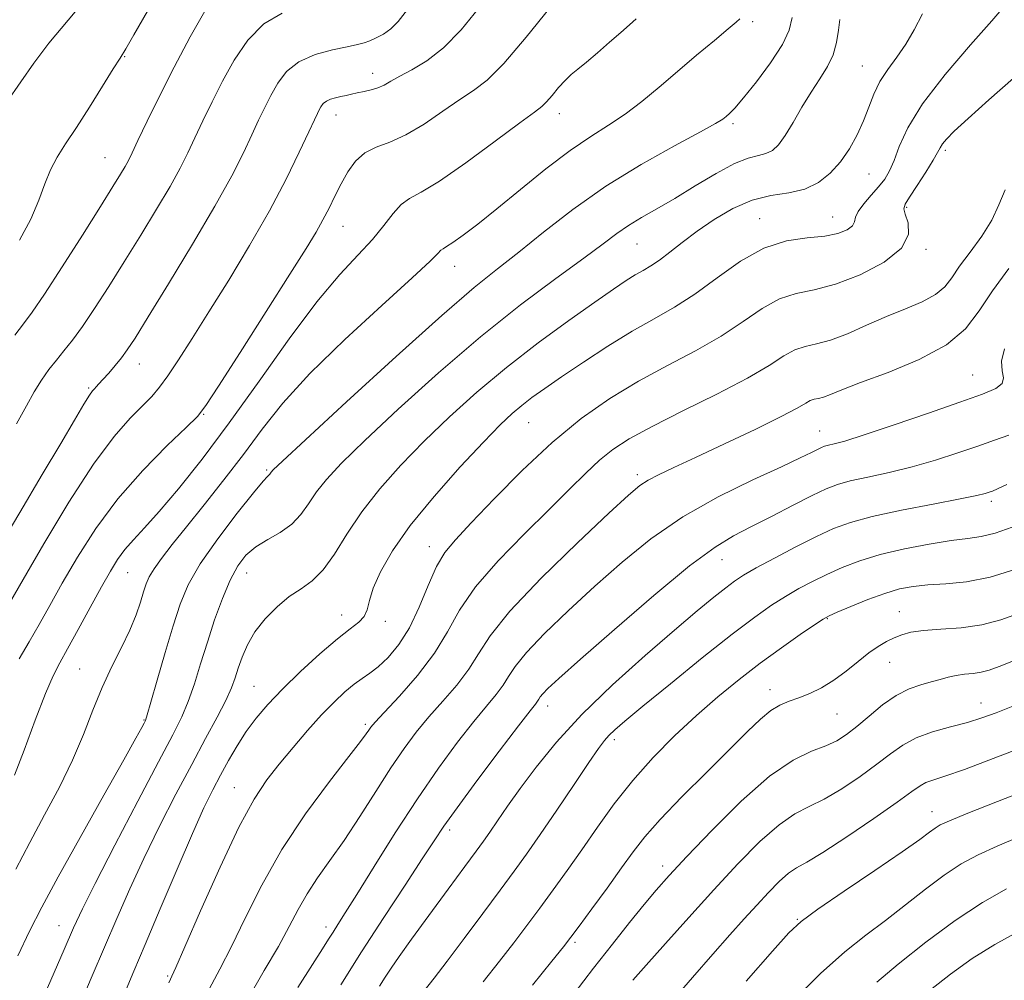
# Model space of a CAD drawing. Extents: x 2104800 to 2107700, y 294800 to 297700.
# Drawn here: x 2107043 to 2107210, y 295614 to 295777 of the extents above; entities that cross this region are included whole.
import ezdxf

# ---------------------------------------------------------------- set-up
doc = ezdxf.new("R2010")
doc.units = 0
doc.header["$MEASUREMENT"] = 0
for name, color, linetype, lineweight in [('CONTOUR INDEX', 41, 'Continuous', 13), ('CONTOUR INTERMEDIATE', 44, 'Continuous', 0), ('SPOT ELEVATION DTM', 2, 'Continuous', 13)]:
    doc.layers.add(name, color=color, linetype=linetype, lineweight=lineweight)

msp = doc.modelspace()

# ---------------------------------------------------------------- linework, layer by layer
at = {"layer": 'CONTOUR INDEX', "flags": 128}
for points, elevation in [([(2107108.59, 295778.302), (2107107.028, 295776.276), (2107105.785, 295775.041), (2107104.547, 295774.156), (2107103.33, 295773.497), (2107102.235, 295773.019), (2107101.28, 295772.669), (2107100.145, 295772.359), (2107098.429, 295771.992), (2107095.893, 295771.466), (2107092.964, 295770.664), (2107090.233, 295769.462), (2107088.154, 295767.794), (2107086.641, 295765.816), (2107085.472, 295763.738), (2107084.441, 295761.702), (2107083.41, 295759.561), (2107082.258, 295757.096), (2107080.832, 295754.069), (2107078.858, 295750.156), (2107076.031, 295745.013), (2107072.244, 295738.573), (2107068.179, 295731.886), (2107064.717, 295726.278), (2107062.497, 295722.713), (2107061.189, 295720.699), (2107060.222, 295719.382), (2107059.151, 295718.078), (2107058.038, 295716.793), (2107057.07, 295715.704), (2107056.388, 295714.942), (2107055.939, 295714.446), (2107055.621, 295714.107), (2107055.311, 295713.763), (2107054.797, 295713.043), (2107053.842, 295711.521), (2107052.243, 295708.838), (2107049.915, 295704.887), (2107046.807, 295699.626), (2107042.994, 295693.218), (2107039.065, 295686.64)], 870), ([(2107173.724, 295776.936), (2107173.231, 295774.836), (2107172.08, 295772.374), (2107170.072, 295769.293), (2107167.665, 295766.065), (2107165.482, 295763.349), (2107164.001, 295761.63), (2107163.109, 295760.709), (2107162.548, 295760.213), (2107161.983, 295759.77), (2107160.771, 295759.015), (2107158.189, 295757.584), (2107153.782, 295755.214), (2107148.155, 295752.062), (2107142.178, 295748.384), (2107136.594, 295744.456), (2107131.642, 295740.623), (2107127.431, 295737.25), (2107123.854, 295734.441), (2107119.92, 295731.266), (2107114.419, 295726.535), (2107106.696, 295719.592), (2107098.308, 295711.913), (2107091.367, 295705.503), (2107087.437, 295701.854), (2107085.89, 295700.392), (2107085.547, 295700.024), (2107085.425, 295699.844), (2107085.306, 295699.675), (2107085.166, 295699.526), (2107084.913, 295699.304), (2107084.184, 295698.51), (2107082.548, 295696.546), (2107079.784, 295693.064), (2107076.507, 295688.735), (2107073.54, 295684.479), (2107071.493, 295680.948), (2107070.111, 295677.699), (2107068.925, 295674.019), (2107067.588, 295669.485), (2107066.247, 295664.828), (2107065.171, 295661.07), (2107064.549, 295658.94), (2107064.241, 295658.007), (2107064.025, 295657.548), (2107063.637, 295656.821), (2107062.646, 295655.024), (2107060.579, 295651.335), (2107057.197, 295645.334), (2107053.188, 295638.202), (2107049.475, 295631.521), (2107046.733, 295626.435), (2107044.651, 295622.329), (2107042.673, 295618.149)], 880), ([(2107209.764, 295747.811), (2107208.721, 295745.25), (2107207.546, 295742.655), (2107205.835, 295739.932), (2107203.86, 295737.254), (2107202.065, 295734.86), (2107200.737, 295732.926), (2107199.547, 295731.375), (2107198.007, 295730.066), (2107195.754, 295728.864), (2107192.898, 295727.657), (2107189.672, 295726.339), (2107186.31, 295724.867), (2107183.065, 295723.446), (2107180.191, 295722.343), (2107177.863, 295721.718), (2107175.934, 295721.306), (2107174.176, 295720.734), (2107172.305, 295719.689), (2107169.813, 295718.092), (2107166.135, 295715.926), (2107160.991, 295713.243), (2107155.236, 295710.384), (2107150.008, 295707.762), (2107146.159, 295705.662), (2107143.387, 295703.867), (2107141.106, 295702.03), (2107138.774, 295699.84), (2107136.045, 295697.113), (2107132.617, 295693.7), (2107128.374, 295689.553), (2107123.937, 295685.04), (2107120.109, 295680.628), (2107117.43, 295676.664), (2107115.383, 295672.999), (2107113.191, 295669.361), (2107110.323, 295665.608), (2107107.248, 295662.11), (2107104.681, 295659.369), (2107103.149, 295657.725), (2107102.418, 295656.882), (2107102.061, 295656.387), (2107101.642, 295655.763), (2107100.685, 295654.452), (2107098.702, 295651.876), (2107095.414, 295647.657), (2107091.375, 295642.22), (2107087.347, 295636.192), (2107083.939, 295630.159), (2107081.155, 295624.544), (2107078.846, 295619.73), (2107076.86, 295615.912), (2107075.027, 295612.521)], 890), ([(2107210.942, 295690.692), (2107208.1, 295689.694), (2107205.735, 295689.117), (2107203.436, 295688.783), (2107200.624, 295688.427), (2107196.917, 295687.84), (2107192.721, 295687.031), (2107188.642, 295686.065), (2107185.152, 295685), (2107182.196, 295683.873), (2107179.589, 295682.71), (2107177.165, 295681.53), (2107174.848, 295680.305), (2107172.581, 295678.996), (2107170.235, 295677.506), (2107167.393, 295675.498), (2107163.561, 295672.578), (2107158.518, 295668.573), (2107153.115, 295664.202), (2107148.472, 295660.403), (2107145.428, 295657.881), (2107143.697, 295656.393), (2107142.711, 295655.457), (2107141.932, 295654.584), (2107140.931, 295653.239), (2107139.306, 295650.877), (2107136.819, 295647.193), (2107133.88, 295642.835), (2107131.06, 295638.693), (2107128.756, 295635.391), (2107126.667, 295632.494), (2107124.315, 295629.302), (2107121.387, 295625.352), (2107118.225, 295621.109), (2107115.336, 295617.273), (2107113.107, 295614.373), (2107111.448, 295612.239)], 900), ([(2107213.208, 295653.628), (2107207.755, 295651.541), (2107202.874, 295649.727), (2107199.55, 295648.575), (2107197.55, 295647.925), (2107196.34, 295647.485), (2107195.361, 295646.947), (2107193.965, 295645.965), (2107191.48, 295644.179), (2107187.534, 295641.425), (2107182.964, 295638.319), (2107178.906, 295635.671), (2107176.198, 295634.051), (2107174.482, 295633.081), (2107173.103, 295632.144), (2107171.526, 295630.748), (2107169.705, 295628.911), (2107167.715, 295626.775), (2107165.588, 295624.426), (2107163.18, 295621.719), (2107160.3, 295618.452), (2107156.862, 295614.525), (2107153.183, 295610.252)], 910)]:
    msp.add_lwpolyline(points, dxfattribs=dict(at, elevation=elevation))
at = {"layer": 'CONTOUR INTERMEDIATE', "flags": 128}
for points, elevation in [([(2107054.692, 295780.705), (2107051.166, 295776.523), (2107047.927, 295772.591), (2107045.383, 295769.218), (2107043.178, 295766.045), (2107040.762, 295762.552)], 862), ([(2107120.641, 295778.473), (2107117.678, 295774.858), (2107114.714, 295771.812), (2107111.891, 295769.6), (2107109.369, 295768.08), (2107107.31, 295767.005), (2107105.807, 295766.169), (2107104.664, 295765.517), (2107103.619, 295765.031), (2107102.47, 295764.688), (2107101.266, 295764.438), (2107100.121, 295764.225), (2107099.116, 295764.004), (2107098.212, 295763.777), (2107097.34, 295763.561), (2107096.454, 295763.357), (2107095.61, 295763.124), (2107094.89, 295762.809), (2107094.351, 295762.376), (2107093.959, 295761.863), (2107093.656, 295761.325), (2107093.354, 295760.722), (2107092.846, 295759.644), (2107091.893, 295757.586), (2107090.304, 295754.182), (2107088.071, 295749.623), (2107085.233, 295744.239), (2107081.888, 295738.387), (2107078.356, 295732.525), (2107075.017, 295727.139), (2107072.181, 295722.626), (2107069.874, 295719.033), (2107068.055, 295716.321), (2107066.631, 295714.382), (2107065.314, 295712.842), (2107063.764, 295711.259), (2107061.684, 295709.176), (2107058.946, 295706.065), (2107055.465, 295701.382), (2107051.297, 295694.931), (2107047.067, 295687.903), (2107043.541, 295681.839), (2107041.238, 295677.824)], 872), ([(2107074.539, 295778.407), (2107071.853, 295773.692), (2107069.104, 295768.566), (2107066.615, 295763.662), (2107064.539, 295759.394), (2107062.987, 295756.116), (2107062.007, 295754.035), (2107061.379, 295752.754), (2107060.822, 295751.729), (2107060.049, 295750.423), (2107058.759, 295748.335), (2107056.648, 295744.971), (2107053.592, 295740.128), (2107050.177, 295734.767), (2107047.171, 295730.136), (2107045.113, 295727.117), (2107043.635, 295725.119), (2107042.141, 295723.179)], 866), ([(2107087.412, 295777.693), (2107084.277, 295775.879), (2107081.572, 295773.142), (2107079.275, 295769.759), (2107077.288, 295766.152), (2107075.528, 295762.682), (2107073.975, 295759.477), (2107072.623, 295756.606), (2107071.419, 295754.052), (2107070.118, 295751.455), (2107068.427, 295748.371), (2107066.146, 295744.498), (2107063.469, 295740.11), (2107060.683, 295735.624), (2107058.04, 295731.416), (2107055.651, 295727.697), (2107053.589, 295724.639), (2107051.894, 295722.331), (2107050.469, 295720.547), (2107049.186, 295718.979), (2107047.934, 295717.361), (2107046.687, 295715.589), (2107045.435, 295713.598), (2107044.117, 295711.262), (2107042.443, 295708.203)], 868), ([(2107132.739, 295778.665), (2107128.707, 295773.612), (2107124.92, 295769.164), (2107122.074, 295766.327), (2107119.802, 295764.59), (2107117.47, 295763.063), (2107114.613, 295761.086), (2107111.444, 295758.925), (2107108.343, 295757.076), (2107105.623, 295755.877), (2107103.32, 295755.026), (2107101.403, 295754.062), (2107099.83, 295752.63), (2107098.522, 295750.811), (2107097.386, 295748.793), (2107096.34, 295746.735), (2107095.329, 295744.697), (2107094.305, 295742.706), (2107093.148, 295740.654), (2107091.44, 295737.858), (2107088.691, 295733.496), (2107084.683, 295727.183), (2107080.286, 295720.272), (2107076.642, 295714.554), (2107074.505, 295711.27), (2107073.077, 295709.454), (2107071.172, 295707.594), (2107067.93, 295704.504), (2107063.802, 295700.32), (2107059.563, 295695.506), (2107055.852, 295690.5), (2107052.746, 295685.636), (2107050.181, 295681.222), (2107048.076, 295677.475), (2107046.273, 295674.25), (2107044.593, 295671.311), (2107042.898, 295668.439)], 874), ([(2107064.581, 295778.048), (2107062.313, 295774.027), (2107060.916, 295771.63), (2107059.964, 295770.085), (2107058.814, 295768.259), (2107057.002, 295765.337), (2107054.78, 295761.769), (2107052.581, 295758.32), (2107050.752, 295755.563), (2107049.305, 295753.304), (2107048.168, 295751.155), (2107047.23, 295748.779), (2107046.225, 295746.041), (2107044.849, 295742.855), (2107042.929, 295739.251)], 864), ([(2107209.542, 295778.742), (2107207.496, 295776.398), (2107203.908, 295772.35), (2107199.628, 295767.334), (2107195.796, 295762.367), (2107193.279, 295758.276), (2107191.84, 295755.112), (2107190.966, 295752.736), (2107190.21, 295750.983), (2107189.384, 295749.596), (2107188.362, 295748.294), (2107187.096, 295746.87), (2107185.832, 295745.428), (2107184.89, 295744.148), (2107184.469, 295743.158), (2107184.28, 295742.385), (2107183.912, 295741.705), (2107183.016, 295741.03), (2107181.475, 295740.42), (2107179.233, 295739.972), (2107176.281, 295739.683), (2107172.782, 295739.167), (2107168.946, 295737.939), (2107164.974, 295735.699), (2107161.031, 295732.893), (2107157.276, 295730.15), (2107153.789, 295727.927), (2107150.348, 295725.976), (2107146.654, 295723.876), (2107142.543, 295721.343), (2107138.387, 295718.636), (2107134.696, 295716.155), (2107131.844, 295714.197), (2107129.687, 295712.653), (2107127.946, 295711.316), (2107126.31, 295709.927), (2107124.322, 295708.029), (2107121.492, 295705.115), (2107117.554, 295700.893), (2107113.132, 295695.921), (2107109.075, 295690.971), (2107106.056, 295686.683), (2107104.042, 295683.16), (2107102.824, 295680.375), (2107102.174, 295678.276), (2107101.772, 295676.729), (2107101.281, 295675.577), (2107100.394, 295674.621), (2107098.93, 295673.499), (2107096.742, 295671.805), (2107093.796, 295669.287), (2107090.514, 295666.289), (2107087.43, 295663.309), (2107084.953, 295660.72), (2107082.991, 295658.406), (2107081.325, 295656.127), (2107079.775, 295653.705), (2107078.314, 295651.199), (2107076.953, 295648.727), (2107075.651, 295646.268), (2107074.167, 295643.233), (2107072.206, 295638.893), (2107069.61, 295632.863), (2107066.772, 295626.141), (2107064.219, 295620.07), (2107062.307, 295615.56), (2107060.702, 295611.791)], 886), ([(2107147.331, 295776.719), (2107146.174, 295775.684), (2107144.705, 295774.41), (2107142.814, 295772.755), (2107140.757, 295770.961), (2107138.885, 295769.368), (2107137.451, 295768.208), (2107136.328, 295767.289), (2107135.295, 295766.315), (2107134.191, 295765.083), (2107133.098, 295763.779), (2107132.164, 295762.684), (2107131.379, 295761.919), (2107130.124, 295760.959), (2107127.629, 295759.121), (2107123.455, 295756.008), (2107118.505, 295752.371), (2107114.015, 295749.251), (2107110.921, 295747.39), (2107108.954, 295746.333), (2107107.543, 295745.328), (2107106.183, 295743.782), (2107104.632, 295741.733), (2107102.716, 295739.378), (2107100.267, 295736.781), (2107097.16, 295733.473), (2107093.277, 295728.852), (2107088.6, 295722.585), (2107083.501, 295715.411), (2107078.449, 295708.339), (2107073.853, 295702.212), (2107069.872, 295697.211), (2107066.606, 295693.349), (2107064.104, 295690.574), (2107062.224, 295688.561), (2107060.774, 295686.918), (2107059.552, 295685.266), (2107058.318, 295683.269), (2107056.821, 295680.605), (2107054.915, 295677.127), (2107052.872, 295673.389), (2107051.072, 295670.12), (2107049.761, 295667.758), (2107048.662, 295665.574), (2107047.367, 295662.547), (2107045.614, 295658.046), (2107043.714, 295652.998), (2107042.121, 295648.722)], 876), ([(2107164.849, 295776.711), (2107164.252, 295776.176), (2107162.902, 295775.026), (2107160.561, 295773.074), (2107157.545, 295770.558), (2107154.308, 295767.827), (2107151.218, 295765.182), (2107148.297, 295762.747), (2107145.477, 295760.601), (2107142.663, 295758.74), (2107139.632, 295756.826), (2107136.131, 295754.438), (2107132.035, 295751.317), (2107127.733, 295747.851), (2107123.746, 295744.594), (2107120.496, 295741.997), (2107118.032, 295740.104), (2107116.306, 295738.861), (2107115.239, 295738.178), (2107114.632, 295737.83), (2107114.252, 295737.559), (2107113.767, 295737.042), (2107112.437, 295735.698), (2107109.423, 295732.881), (2107104.262, 295728.225), (2107098, 295722.49), (2107092.063, 295716.713), (2107087.521, 295711.693), (2107084.027, 295707.267), (2107080.878, 295703.033), (2107077.546, 295698.71), (2107074.201, 295694.512), (2107071.187, 295690.776), (2107068.779, 295687.761), (2107066.978, 295685.428), (2107065.72, 295683.658), (2107064.916, 295682.304), (2107064.394, 295681.101), (2107063.958, 295679.751), (2107063.429, 295678.012), (2107062.689, 295675.853), (2107061.635, 295673.297), (2107060.212, 295670.372), (2107058.571, 295667.111), (2107056.911, 295663.554), (2107055.361, 295659.731), (2107053.773, 295655.648), (2107051.93, 295651.305), (2107049.686, 295646.726), (2107047.191, 295642.027), (2107044.666, 295637.351), (2107042.297, 295632.825)], 878), ([(2107181.799, 295776.599), (2107181.555, 295774.785), (2107181.238, 295772.743), (2107180.658, 295770.655), (2107179.682, 295768.643), (2107178.39, 295766.592), (2107176.916, 295764.326), (2107175.387, 295761.761), (2107173.905, 295759.186), (2107172.566, 295756.978), (2107171.424, 295755.428), (2107170.378, 295754.462), (2107169.288, 295753.918), (2107167.997, 295753.599), (2107166.291, 295753.162), (2107163.942, 295752.23), (2107160.836, 295750.56), (2107157.322, 295748.454), (2107153.861, 295746.349), (2107150.83, 295744.585), (2107148.247, 295743.111), (2107146.041, 295741.779), (2107144.049, 295740.405), (2107141.726, 295738.669), (2107138.434, 295736.216), (2107133.704, 295732.762), (2107127.756, 295728.306), (2107120.984, 295722.919), (2107113.843, 295716.802), (2107107.055, 295710.672), (2107101.409, 295705.374), (2107097.47, 295701.521), (2107094.92, 295698.801), (2107093.218, 295696.668), (2107091.871, 295694.683), (2107090.563, 295692.828), (2107089.025, 295691.191), (2107087.085, 295689.819), (2107084.954, 295688.596), (2107082.941, 295687.362), (2107081.277, 295685.95), (2107079.879, 295684.156), (2107078.588, 295681.766), (2107077.279, 295678.653), (2107075.976, 295675.048), (2107074.736, 295671.265), (2107073.6, 295667.593), (2107072.542, 295664.202), (2107071.516, 295661.233), (2107070.414, 295658.629), (2107068.871, 295655.557), (2107066.456, 295650.985), (2107062.964, 295644.345), (2107059.091, 295636.916), (2107055.754, 295630.439), (2107053.591, 295626.103), (2107052.099, 295622.889), (2107050.496, 295619.229), (2107048.23, 295614.047), (2107045.69, 295608.252)], 882), ([(2107195.796, 295777.573), (2107194.354, 295774.884), (2107192.952, 295772.432), (2107191.431, 295770.221), (2107189.907, 295768.155), (2107188.57, 295766.112), (2107187.542, 295763.992), (2107186.685, 295761.778), (2107185.8, 295759.471), (2107184.72, 295757.095), (2107183.419, 295754.747), (2107181.907, 295752.547), (2107180.18, 295750.608), (2107178.183, 295749.035), (2107175.849, 295747.928), (2107173.141, 295747.299), (2107170.137, 295746.805), (2107166.948, 295746.016), (2107163.693, 295744.621), (2107160.53, 295742.786), (2107157.626, 295740.795), (2107155.118, 295738.901), (2107153.003, 295737.233), (2107151.249, 295735.89), (2107149.796, 295734.916), (2107148.496, 295734.156), (2107147.174, 295733.401), (2107145.618, 295732.433), (2107143.462, 295730.99), (2107140.301, 295728.798), (2107135.903, 295725.687), (2107130.717, 295721.892), (2107125.36, 295717.752), (2107120.341, 295713.553), (2107115.722, 295709.374), (2107111.451, 295705.245), (2107107.503, 295701.188), (2107103.95, 295697.211), (2107100.889, 295693.312), (2107098.371, 295689.545), (2107096.253, 295686.161), (2107094.347, 295683.465), (2107092.486, 295681.628), (2107090.592, 295680.288), (2107088.611, 295678.951), (2107086.53, 295677.233), (2107084.521, 295675.19), (2107082.797, 295672.993), (2107081.518, 295670.797), (2107080.617, 295668.714), (2107079.971, 295666.843), (2107079.442, 295665.208), (2107078.815, 295663.515), (2107077.861, 295661.395), (2107076.398, 295658.545), (2107074.451, 295654.923), (2107072.092, 295650.552), (2107069.423, 295645.513), (2107066.643, 295640.1), (2107063.98, 295634.666), (2107061.6, 295629.483), (2107059.436, 295624.515), (2107057.357, 295619.65), (2107055.268, 295614.804), (2107053.196, 295610.022)], 884), ([(2107211.194, 295766.693), (2107207.033, 295763.044), (2107203.493, 295759.871), (2107201.164, 295757.699), (2107199.856, 295756.369), (2107199.184, 295755.552), (2107198.777, 295754.917), (2107198.336, 295754.118), (2107197.574, 295752.804), (2107196.322, 295750.786), (2107194.865, 295748.507), (2107193.6, 295746.57), (2107192.848, 295745.385), (2107192.62, 295744.602), (2107192.848, 295743.679), (2107193.338, 295742.194), (2107193.4, 295740.218), (2107192.218, 295737.941), (2107189.272, 295735.577), (2107185.226, 295733.426), (2107181.041, 295731.807), (2107177.466, 295730.893), (2107174.407, 295730.261), (2107171.561, 295729.336), (2107168.639, 295727.694), (2107165.422, 295725.492), (2107161.706, 295723.038), (2107157.367, 295720.569), (2107152.603, 295718.054), (2107147.693, 295715.393), (2107142.849, 295712.469), (2107138.02, 295709.092), (2107133.088, 295705.055), (2107128.043, 295700.316), (2107123.308, 295695.506), (2107119.414, 295691.422), (2107116.722, 295688.586), (2107114.917, 295686.411), (2107113.515, 295684.035), (2107112.109, 295680.839), (2107110.594, 295677.188), (2107108.94, 295673.692), (2107107.149, 295670.845), (2107105.345, 295668.674), (2107103.678, 295667.095), (2107102.249, 295665.985), (2107100.938, 295665.09), (2107099.572, 295664.121), (2107098.001, 295662.83), (2107096.177, 295661.122), (2107094.073, 295658.941), (2107091.704, 295656.29), (2107089.243, 295653.407), (2107086.902, 295650.59), (2107084.795, 295647.928), (2107082.644, 295644.687), (2107080.073, 295639.927), (2107076.884, 295633.171), (2107073.604, 295625.808), (2107070.937, 295619.69), (2107069.396, 295616.185), (2107068.729, 295614.714), (2107068.488, 295614.209), (2107068.233, 295613.614)], 888), ([(2107210.388, 295734.488), (2107207.606, 295730.713), (2107205.364, 295727.297), (2107203.058, 295724.269), (2107199.838, 295721.54), (2107195.194, 295719.057), (2107189.963, 295716.898), (2107185.316, 295715.174), (2107182.145, 295713.96), (2107180.225, 295713.183), (2107179.047, 295712.735), (2107178.174, 295712.501), (2107177.45, 295712.346), (2107176.791, 295712.131), (2107176.018, 295711.706), (2107174.584, 295710.872), (2107171.849, 295709.42), (2107167.467, 295707.261), (2107162.27, 295704.783), (2107157.383, 295702.494), (2107153.692, 295700.782), (2107151.116, 295699.569), (2107149.337, 295698.655), (2107147.928, 295697.745), (2107146.036, 295696.142), (2107142.699, 295693.052), (2107137.384, 295688.036), (2107131.265, 295682.074), (2107125.942, 295676.504), (2107122.582, 295672.336), (2107120.606, 295669.264), (2107119, 295666.655), (2107116.971, 295663.999), (2107114.615, 295661.279), (2107112.251, 295658.604), (2107110.104, 295656.008), (2107108.032, 295653.236), (2107105.8, 295649.965), (2107103.25, 295646.007), (2107100.534, 295641.746), (2107097.88, 295637.704), (2107095.48, 295634.277), (2107093.384, 295631.351), (2107091.606, 295628.682), (2107090.101, 295626.028), (2107088.595, 295623.14), (2107086.756, 295619.771), (2107084.34, 295615.68), (2107081.453, 295610.664)], 892), ([(2107209.668, 295720.871), (2107209.181, 295718.792), (2107209.256, 295717.181), (2107209.47, 295715.965), (2107209.287, 295715.012), (2107208.21, 295714.17), (2107205.914, 295713.206), (2107202.117, 295711.866), (2107196.796, 295710.017), (2107190.972, 295708.01), (2107185.93, 295706.316), (2107182.636, 295705.285), (2107180.808, 295704.785), (2107179.847, 295704.561), (2107179.223, 295704.39), (2107178.674, 295704.177), (2107178.005, 295703.854), (2107176.97, 295703.333), (2107175.104, 295702.429), (2107171.891, 295700.934), (2107167.046, 295698.701), (2107161.205, 295695.825), (2107155.238, 295692.462), (2107149.829, 295688.756), (2107144.928, 295684.807), (2107140.299, 295680.704), (2107135.821, 295676.577), (2107131.819, 295672.731), (2107128.733, 295669.516), (2107126.834, 295667.16), (2107125.717, 295665.423), (2107124.809, 295663.948), (2107123.618, 295662.389), (2107121.983, 295660.448), (2107119.821, 295657.839), (2107117.087, 295654.336), (2107113.868, 295649.953), (2107110.288, 295644.766), (2107106.522, 295638.976), (2107102.957, 295633.299), (2107100.034, 295628.58), (2107098.062, 295625.425), (2107096.833, 295623.493), (2107096.008, 295622.205), (2107095.246, 295620.994), (2107094.206, 295619.339), (2107092.542, 295616.73), (2107090.051, 295612.834)], 894), ([(2107210.392, 295706.267), (2107207.998, 295705.423), (2107205.138, 295704.435), (2107201.754, 295703.272), (2107197.989, 295702.046), (2107194.041, 295700.903), (2107190.123, 295699.953), (2107186.527, 295699.181), (2107183.564, 295698.537), (2107181.379, 295697.942), (2107179.458, 295697.195), (2107177.119, 295696.066), (2107173.903, 295694.423), (2107170.228, 295692.533), (2107166.735, 295690.759), (2107163.789, 295689.256), (2107160.666, 295687.346), (2107156.366, 295684.14), (2107150.317, 295679.137), (2107143.644, 295673.394), (2107137.9, 295668.355), (2107134.257, 295665.118), (2107132.372, 295663.389), (2107131.523, 295662.527), (2107131.085, 295661.983), (2107130.827, 295661.582), (2107130.617, 295661.242), (2107130.266, 295660.78), (2107129.35, 295659.617), (2107127.391, 295657.074), (2107124.152, 295652.8), (2107120.369, 295647.758), (2107117.022, 295643.237), (2107114.784, 295640.118), (2107113.102, 295637.632), (2107111.115, 295634.601), (2107108.192, 295630.155), (2107104.601, 295624.669), (2107100.839, 295618.825), (2107097.345, 295613.251)], 896), ([(2107210.084, 295697.905), (2107208.475, 295697.186), (2107207.608, 295696.827), (2107207.065, 295696.631), (2107206.387, 295696.417), (2107204.966, 295696.069), (2107202.152, 295695.489), (2107197.609, 295694.621), (2107192.246, 295693.577), (2107187.281, 295692.513), (2107183.595, 295691.524), (2107180.713, 295690.459), (2107177.824, 295689.11), (2107174.359, 295687.361), (2107170.741, 295685.473), (2107167.638, 295683.804), (2107165.508, 295682.59), (2107163.982, 295681.596), (2107162.479, 295680.467), (2107160.477, 295678.868), (2107157.671, 295676.552), (2107153.813, 295673.29), (2107148.828, 295668.982), (2107143.333, 295664.038), (2107138.119, 295658.995), (2107133.814, 295654.311), (2107130.402, 295650.125), (2107127.702, 295646.499), (2107125.553, 295643.475), (2107123.863, 295641.028), (2107122.554, 295639.114), (2107121.485, 295637.585), (2107120.239, 295635.869), (2107118.331, 295633.287), (2107115.48, 295629.437), (2107112.216, 295625.014), (2107109.27, 295620.986), (2107107.195, 295618.087), (2107105.83, 295616.097), (2107104.835, 295614.562), (2107103.886, 295613.033)], 898), ([(2107211.416, 295683.524), (2107207.212, 295682.234), (2107203.258, 295681.487), (2107199.718, 295681.142), (2107196.687, 295680.953), (2107194.179, 295680.696), (2107191.885, 295680.248), (2107189.414, 295679.509), (2107186.534, 295678.445), (2107183.657, 295677.282), (2107181.354, 295676.31), (2107179.971, 295675.699), (2107178.954, 295675.137), (2107177.524, 295674.189), (2107175.099, 295672.533), (2107171.897, 295670.291), (2107168.334, 295667.696), (2107164.747, 295664.935), (2107161.164, 295661.997), (2107157.531, 295658.826), (2107153.831, 295655.384), (2107150.183, 295651.707), (2107146.741, 295647.851), (2107143.619, 295643.884), (2107140.777, 295639.932), (2107138.136, 295636.134), (2107135.63, 295632.597), (2107133.246, 295629.315), (2107130.988, 295626.247), (2107128.826, 295623.331), (2107126.618, 295620.401), (2107124.189, 295617.263), (2107121.438, 295613.79)], 902), ([(2107212.06, 295676.094), (2107209.05, 295675.011), (2107205.811, 295674.182), (2107202.313, 295673.697), (2107198.886, 295673.435), (2107195.953, 295673.224), (2107193.811, 295672.921), (2107192.262, 295672.507), (2107190.986, 295671.991), (2107189.702, 295671.364), (2107188.297, 295670.541), (2107186.702, 295669.419), (2107184.87, 295667.952), (2107182.867, 295666.328), (2107180.78, 295664.793), (2107178.698, 295663.543), (2107176.697, 295662.576), (2107174.852, 295661.839), (2107173.202, 295661.253), (2107171.656, 295660.612), (2107170.089, 295659.685), (2107168.344, 295658.248), (2107166.137, 295656.122), (2107163.15, 295653.137), (2107159.255, 295649.271), (2107155.067, 295645.08), (2107151.392, 295641.268), (2107148.786, 295638.314), (2107146.829, 295635.789), (2107144.854, 295633.04), (2107142.397, 295629.646), (2107139.813, 295626.116), (2107137.661, 295623.192), (2107136.266, 295621.311), (2107135.01, 295619.693), (2107133.042, 295617.252), (2107129.769, 295613.208)], 904), ([(2107211.161, 295668.102), (2107208.734, 295667.119), (2107207.075, 295666.504), (2107205.732, 295666.151), (2107204.34, 295665.954), (2107202.891, 295665.815), (2107201.469, 295665.636), (2107200.12, 295665.34), (2107198.752, 295664.951), (2107197.241, 295664.514), (2107195.486, 295664.031), (2107193.499, 295663.342), (2107191.32, 295662.24), (2107189.01, 295660.618), (2107186.734, 295658.742), (2107184.677, 295656.979), (2107182.944, 295655.605), (2107181.296, 295654.559), (2107179.411, 295653.694), (2107176.996, 295652.782), (2107173.877, 295651.288), (2107169.91, 295648.593), (2107165.113, 295644.373), (2107160.161, 295639.462), (2107155.893, 295634.987), (2107152.892, 295631.757), (2107150.715, 295629.308), (2107148.666, 295626.863), (2107146.189, 295623.803), (2107143.289, 295620.144), (2107140.111, 295616.065), (2107136.824, 295611.781)], 906), ([(2107211.088, 295660.402), (2107208.234, 295659.288), (2107205.836, 295658.426), (2107203.385, 295657.677), (2107200.524, 295656.917), (2107197.502, 295656.066), (2107194.724, 295655.061), (2107192.451, 295653.841), (2107190.382, 295652.361), (2107188.079, 295650.579), (2107185.239, 295648.515), (2107182.13, 295646.439), (2107179.159, 295644.682), (2107176.597, 295643.417), (2107174.18, 295642.184), (2107171.506, 295640.368), (2107168.269, 295637.504), (2107164.531, 295633.732), (2107160.447, 295629.348), (2107156.222, 295624.688), (2107152.263, 295620.256), (2107149.024, 295616.601), (2107146.77, 295614.03)], 908), ([(2107214.388, 295646.603), (2107208.45, 295644.287), (2107203.431, 295642.3), (2107200.354, 295641.039), (2107198.784, 295640.313), (2107197.919, 295639.778), (2107196.99, 295639.089), (2107195.343, 295637.88), (2107192.356, 295635.781), (2107187.737, 295632.63), (2107182.517, 295629.092), (2107178.06, 295626.042), (2107175.265, 295623.996), (2107173.18, 295622.048), (2107170.391, 295618.936), (2107165.943, 295613.86)], 912), ([(2107212.254, 295638.359), (2107208.412, 295636.755), (2107205.185, 295635.272), (2107202.312, 295633.713), (2107199.432, 295631.829), (2107196.275, 295629.458), (2107192.92, 295626.802), (2107189.538, 295624.155), (2107186.208, 295621.661), (2107182.654, 295618.874), (2107178.511, 295615.2), (2107173.613, 295610.322)], 914), ([(2107210.029, 295629.515), (2107205.943, 295627.202), (2107201.294, 295624.176), (2107196.334, 295620.483), (2107191.684, 295616.741), (2107188.058, 295613.709)], 916), ([(2107211.798, 295622.188), (2107208.046, 295620.094), (2107204.176, 295617.699), (2107200.498, 295615.077), (2107197.133, 295612.421)], 918)]:
    msp.add_lwpolyline(points, dxfattribs=dict(at, elevation=elevation))
at = {"layer": 'SPOT ELEVATION DTM'}
for p in [(2107167.05, 295776.24, 878.3), (2107060.75, 295770.32, 864.1), (2107185.58, 295768.73, 883.1), (2107102.73, 295767.49, 871.4), (2107096.52, 295760.48, 872.7), (2107134.29, 295760.68, 876.6), (2107163.71, 295759.01, 880.3), (2107199.62, 295754.45, 888.3), (2107057.4, 295753.24, 865.1), (2107186.71, 295750.48, 884.9), (2107193.1, 295744.81, 888.2), (2107168.24, 295742.92, 885.3), (2107180.59, 295743.21, 885.2), (2107097.72, 295741.63, 874.8), (2107147.46, 295738.64, 882.9), (2107196.36, 295737.74, 888.2), (2107116.6, 295734.84, 878.7), (2107063.22, 295718.3, 870.7), (2107204.25, 295716.44, 893.1), (2107054.67, 295714.24, 869.8), (2107074.12, 295709.83, 874.1), (2107129.11, 295708.42, 886.9), (2107178.36, 295706.97, 893.2), (2107084.78, 295700.36, 879.8), (2107147.52, 295699.61, 891.6), (2107207.45, 295695.07, 898.4), (2107112.33, 295687.39, 887.4), (2107161.83, 295685.2, 896.8), (2107061.25, 295682.99, 876.9), (2107081.4, 295682.98, 882.8), (2107191.89, 295676.43, 903.2), (2107097.49, 295675.85, 885.4), (2107104.88, 295674.8, 886.4), (2107179.65, 295675.23, 902.1), (2107190.23, 295667.83, 904.8), (2107053.15, 295666.72, 877.1), (2107082.64, 295663.8, 885.1), (2107169.98, 295663.21, 903.4), (2107132.36, 295660.43, 896.6), (2107205.68, 295660.93, 907.3), (2107064.01, 295658.08, 879.9), (2107181.3, 295659.11, 904.9), (2107101.5, 295657.35, 889.7), (2107143.63, 295654.75, 900.4), (2107079.3, 295646.61, 887.2), (2107197.39, 295642.56, 911.3), (2107115.75, 295639.45, 896.4), (2107151.83, 295633.35, 905.5), (2107174.62, 295624.33, 911.9), (2107049.61, 295623.29, 881.2), (2107094.8, 295623.05, 893.5), (2107136.98, 295620.45, 904.3), (2107068.02, 295614.75, 887.8)]:
    msp.add_point(p, dxfattribs=at)

doc.saveas('drawing.dxf')
